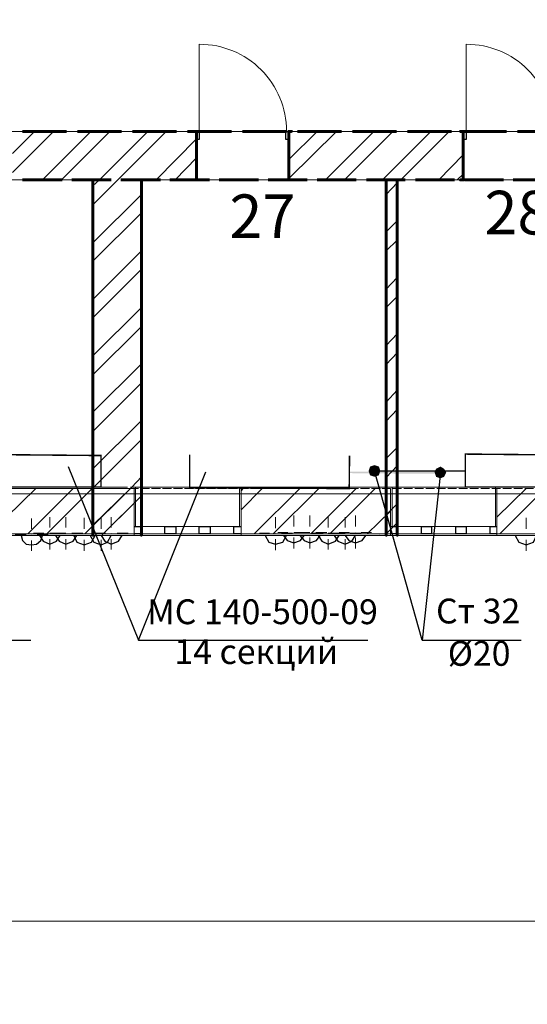
# Model space of a CAD drawing. Units: millimetres. Extents: x 16 to 424, y 9 to 301.
# Drawn here: x 120 to 136, y 146 to 176 of the extents above; entities that cross this region are included whole.
import ezdxf

# ---------------------------------------------------------------- set-up
doc = ezdxf.new("R2010")
doc.units = ezdxf.units.MM
doc.layers.add('PDF _Геометрия', color=7, linetype='Continuous', true_color=0xff6600)
doc.layers.add('PDF _Сплошная заливка', color=7, linetype='Continuous')
doc.layers.add('PDF _Текст', color=7, linetype='Continuous')
doc.styles.add('PDF Arial', font='arial.ttf')

msp = doc.modelspace()

# ---------------------------------------------------------------- linework, layer by layer
at = {"layer": 'PDF _Геометрия', "color": 7, "lineweight": 18}
msp.add_lwpolyline([(88.7445, 179.10522), (88.70022, 174.45582), (95.1651, 165.59982), (95.09868, 153.97632), (107.65206, 153.97632), (107.65206, 161.90244), (107.65206, 172.64034), (187.64388, 172.64034), (187.62174, 161.70318), (187.64388, 161.70318), (187.64388, 161.81388), (191.0313, 161.81388), (191.0313, 162.2124), (191.42982, 162.2124), (191.42982, 162.78804), (191.78406, 162.78804), (191.78406, 162.2124), (192.09402, 162.2124), (192.09402, 161.81388), (199.7766, 161.81388)], dxfattribs=at)
at = {"layer": 'PDF _Геометрия', "color": 251, "lineweight": 20, "true_color": 0x686868}
for points in [[(71.56386, 176.29344), (71.56386, 177.64398), (71.51958, 177.64398), (70.1469, 177.64398), (70.10262, 177.64398), (70.10262, 117.53388), (70.10262, 117.4896), (109.06902, 117.4896), (109.1133, 117.4896), (109.1133, 160.4412), (186.55902, 160.4412), (186.55902, 160.48548), (186.55902, 161.85816), (186.55902, 161.90244), (184.43358, 161.90244)], [(123.30504, 161.90244), (120.09474, 161.90244)], [(127.33452, 161.90244), (124.12422, 161.90244)], [(131.34186, 161.90244), (128.13156, 161.90244)], [(135.37134, 161.90244), (132.16104, 161.90244)], [(122.508, 160.4412), (123.96924, 160.4412)], [(131.364, 160.4412), (131.6961, 160.4412)]]:
    msp.add_lwpolyline(points, dxfattribs=at)
at = {"layer": 'PDF _Геометрия', "lineweight": 18}
for points in [[(125.7183, 172.64034), (125.7183, 175.275)], [(133.77726, 172.64034), (133.77726, 175.275)], [(123.79212, 161.90244), (126.936, 161.90244)], [(131.54112, 161.90244), (134.66286, 161.90244)], [(123.96924, 160.70688), (124.67772, 160.70688)], [(125.00982, 160.70688), (125.7183, 160.70688)], [(126.0504, 160.70688), (126.75888, 160.70688)], [(131.6961, 160.70688), (132.42672, 160.70688)], [(132.73668, 160.70688), (133.4673, 160.70688)], [(133.77726, 160.70688), (134.50788, 160.70688)], [(123.74784, 160.4412), (126.98028, 160.4412)], [(124.67772, 160.48548), (123.96924, 160.48548)], [(125.7183, 160.48548), (125.00982, 160.48548)], [(126.75888, 160.48548), (126.0504, 160.48548)], [(131.49684, 160.4412), (134.70714, 160.4412)], [(132.42672, 160.48548), (131.6961, 160.48548)], [(133.4673, 160.48548), (132.73668, 160.48548)], [(134.50788, 160.48548), (133.77726, 160.48548)]]:
    msp.add_lwpolyline(points, dxfattribs=at)
at = {"layer": 'PDF _Геометрия', "color": 11, "lineweight": 5, "true_color": 0xfd8379}
for points in [[(120.0726, 171.4005), (121.31244, 172.64034)], [(120.0726, 171.97614), (120.7368, 172.64034)], [(120.98034, 171.1791), (122.44158, 172.64034)], [(121.55598, 171.1791), (123.01722, 172.64034)], [(122.508, 170.42634), (123.26076, 171.1791), (124.722, 172.64034)], [(122.508, 171.00198), (122.70726, 171.1791), (124.1685, 172.64034)], [(128.41938, 171.22338), (129.85848, 172.64034)], [(128.41938, 171.79902), (129.28284, 172.64034)], [(129.52638, 171.1791), (130.98762, 172.64034)], [(130.10202, 171.1791), (131.56326, 172.64034)], [(131.2533, 171.1791), (132.71454, 172.64034)], [(131.8068, 171.1791), (133.26804, 172.64034)], [(124.41204, 171.1791), (125.62974, 172.41894)], [(132.95808, 171.1791), (133.6887, 171.93186)], [(124.98768, 171.1791), (125.62974, 171.8433)], [(133.51158, 171.1791), (133.6887, 171.35622)], [(131.364, 170.7363), (131.6961, 171.09054)], [(122.508, 169.27506), (123.96924, 170.7363)], [(122.508, 168.72156), (123.96924, 170.1828)], [(131.364, 169.60716), (131.6961, 169.93926)], [(131.364, 169.03152), (131.6961, 169.36362)], [(122.508, 167.57028), (123.96924, 169.03152)], [(122.508, 167.01678), (123.96924, 168.47802)], [(131.364, 167.88024), (131.6961, 168.23448)], [(131.364, 167.32674), (131.6961, 167.65884)], [(122.508, 165.8655), (123.96924, 167.32674)], [(122.508, 165.28986), (123.96924, 166.7511)], [(131.364, 166.17546), (131.6961, 166.5297)], [(131.364, 165.59982), (131.6961, 165.95406)], [(122.508, 164.16072), (123.96924, 165.62196)], [(122.508, 163.58508), (123.96924, 165.04632)], [(131.364, 164.47068), (131.6961, 164.82492)], [(131.364, 163.89504), (131.6961, 164.24928)], [(122.508, 162.45594), (123.96924, 163.91718)], [(122.508, 161.8803), (122.53014, 161.90244), (123.96924, 163.34154)], [(131.364, 162.7659), (131.6961, 163.098)], [(131.364, 162.19026), (131.6961, 162.5445)], [(122.508, 160.75116), (123.63714, 161.85816), (123.68142, 161.90244), (123.96924, 162.2124)], [(120.78108, 161.85816), (119.89548, 160.9947)], [(121.91022, 161.85816), (120.53754, 160.48548)], [(122.48586, 161.85816), (121.11318, 160.48548)], [(123.63714, 161.85816), (122.26446, 160.48548)], [(127.62234, 161.85816), (126.98028, 161.2161)], [(126.98028, 161.79174), (127.0467, 161.85816)], [(128.75148, 161.85816), (127.3788, 160.48548)], [(129.32712, 161.85816), (127.95444, 160.48548)], [(130.45626, 161.85816), (129.08358, 160.48548)], [(131.0319, 161.85816), (129.65922, 160.48548)], [(134.70714, 160.9947), (135.59274, 161.85816)], [(136.16838, 161.85816), (134.7957, 160.48548)], [(122.77368, 160.4412), (122.81796, 160.48548), (123.96924, 161.63676)], [(123.74784, 161.41536), (122.81796, 160.48548)], [(131.49684, 161.17182), (130.78836, 160.48548)], [(131.364, 161.06112), (131.6961, 161.39322)], [(131.49684, 160.61832), (131.364, 160.48548), (131.6961, 160.81758)], [(123.92496, 160.4412), (123.96924, 160.48548)], [(123.96924, 160.48548), (123.96924, 160.48548)], [(131.364, 160.48548), (131.364, 160.48548)]]:
    msp.add_lwpolyline(points, dxfattribs=at)
at = {"layer": 'PDF _Геометрия', "color": 7, "lineweight": 60}
for points in [[(121.71096, 172.64034), (120.38256, 172.64034)], [(123.37146, 172.64034), (122.04306, 172.64034)], [(125.03196, 172.64034), (123.70356, 172.64034)], [(126.69246, 172.64034), (125.36406, 172.64034)], [(125.56332, 171.1791), (125.62974, 171.1791), (125.56332, 171.1791), (125.62974, 171.1791), (125.62974, 172.3968), (125.62974, 172.64034), (125.62974, 172.3968), (125.62974, 171.1791), (125.62974, 172.3968), (125.62974, 172.64034), (125.56332, 172.64034), (125.62974, 172.64034), (125.56332, 172.64034)], [(128.35296, 172.64034), (127.02456, 172.64034)], [(128.50794, 171.1791), (128.41938, 171.1791), (128.50794, 171.1791), (128.41938, 171.1791), (128.41938, 172.3968), (128.41938, 172.64034), (128.41938, 172.3968), (128.41938, 171.1791), (128.41938, 172.3968), (128.41938, 172.64034), (128.50794, 172.64034), (128.41938, 172.64034), (128.50794, 172.64034)], [(130.01346, 172.64034), (128.68506, 172.64034)], [(131.67396, 172.64034), (130.34556, 172.64034)], [(133.33446, 172.64034), (132.00606, 172.64034)], [(133.60014, 171.1791), (133.6887, 171.1791), (133.60014, 171.1791), (133.6887, 171.1791), (133.6887, 172.3968), (133.6887, 172.64034), (133.6887, 172.3968), (133.6887, 171.1791), (133.6887, 172.3968), (133.6887, 172.64034), (133.60014, 172.64034), (133.6887, 172.64034), (133.60014, 172.64034)], [(134.99496, 172.64034), (133.66656, 172.64034)], [(136.65546, 172.64034), (135.32706, 172.64034)], [(120.38256, 171.1791), (121.57812, 171.1791)], [(121.86594, 171.1791), (123.0615, 171.1791)], [(122.508, 171.1791), (122.508, 161.90244)], [(123.34932, 171.1791), (124.54488, 171.1791)], [(123.96924, 161.90244), (123.96924, 171.1791)], [(124.8327, 171.1791), (126.02826, 171.1791)], [(126.31608, 171.1791), (127.51164, 171.1791)], [(127.79946, 171.1791), (128.97288, 171.1791)], [(129.28284, 171.1791), (130.45626, 171.1791)], [(130.76622, 171.1791), (131.93964, 171.1791)], [(131.364, 171.1791), (131.364, 161.90244)], [(131.6961, 161.90244), (131.6961, 171.1791)], [(132.2496, 171.1791), (133.42302, 171.1791)], [(133.73298, 171.1791), (134.9064, 171.1791)], [(135.19422, 171.1791), (136.38978, 171.1791)]]:
    msp.add_lwpolyline(points, dxfattribs=at)
at = {"layer": 'PDF _Геометрия', "lineweight": 30}
for points in [[(125.62974, 172.64034), (125.7183, 172.64034), (125.7183, 172.3968), (125.62974, 172.3968)], [(128.41938, 172.3968), (128.33082, 172.3968), (128.33082, 172.64034), (128.41938, 172.64034)], [(133.6887, 172.64034), (133.77726, 172.64034), (133.77726, 172.3968), (133.6887, 172.3968)], [(124.8327, 160.48548), (124.67772, 160.48548), (124.67772, 160.70688), (124.8327, 160.70688), (125.00982, 160.70688), (125.00982, 160.48548)], [(125.87328, 160.48548), (125.7183, 160.48548), (125.7183, 160.70688), (125.87328, 160.70688), (126.0504, 160.70688), (126.0504, 160.48548)], [(132.5817, 160.48548), (132.42672, 160.48548), (132.42672, 160.70688), (132.5817, 160.70688), (132.73668, 160.70688), (132.73668, 160.48548)], [(133.62228, 160.48548), (133.4673, 160.48548), (133.4673, 160.70688), (133.62228, 160.70688), (133.77726, 160.70688), (133.77726, 160.48548)]]:
    msp.add_lwpolyline(points, close=True, dxfattribs=at)
at = {"layer": 'PDF _Геометрия', "color": 7, "lineweight": 18}
for points in [[(122.508, 161.90244), (122.508, 171.1791), (114.44904, 171.1791), (114.44904, 161.90244)], [(131.364, 161.90244), (131.364, 171.1791), (123.96924, 171.1791), (123.96924, 161.90244)], [(131.6961, 171.1791), (131.6961, 161.90244), (138.38238, 161.90244), (138.38238, 171.1791)]]:
    msp.add_lwpolyline(points, close=True, dxfattribs=at)
at = {"layer": 'PDF _Геометрия', "color": 7, "lineweight": 0, "const_width": 0.04428}
for points in [[(115.17966, 162.38952), (117.92502, 162.38952), (117.92502, 161.90244), (122.75154, 161.90244), (122.75154, 162.85446), (117.92502, 162.89874), (117.92502, 162.38952)], [(125.43048, 162.8766), (125.43048, 161.8803), (130.24593, 161.85816), (130.257, 162.85446)], [(131.00976, 162.38952), (133.75512, 162.38952), (133.75512, 161.90244), (138.58164, 161.90244), (138.58164, 162.85446), (133.75512, 162.89874), (133.75512, 162.38952)]]:
    msp.add_lwpolyline(points, dxfattribs=at)
at = {"layer": 'PDF _Геометрия', "color": 7, "lineweight": 25}
for points in [[(121.75524, 162.52236), (123.88068, 157.27518), (125.91756, 162.36738)], [(133.00236, 162.34524), (132.44886, 157.27518), (131.00976, 162.38952)], [(116.70732, 157.27518), (120.6261, 157.27518)], [(123.88068, 157.27518), (130.8105, 157.27518)], [(132.44886, 157.27518), (135.43776, 157.27518)]]:
    msp.add_lwpolyline(points, dxfattribs=at)
at = {"layer": 'PDF _Геометрия', "color": 14, "lineweight": 20, "true_color": 0xa70d01}
msp.add_lwpolyline([(119.89548, 161.85816), (119.89548, 160.70688), (119.89548, 160.48548), (119.89548, 160.70688), (119.89548, 160.48548), (123.74784, 160.48548), (123.74784, 160.70688), (123.74784, 160.48548), (123.74784, 160.70688), (123.74784, 161.85816)], close=True, dxfattribs=at)
for points in [[(120.58182, 161.85816), (120.31614, 161.85816)], [(120.91392, 161.85816), (120.64824, 161.85816)], [(121.24602, 161.85816), (120.98034, 161.85816)], [(121.57812, 161.85816), (121.31244, 161.85816)], [(121.91022, 161.85816), (121.64454, 161.85816)], [(122.24232, 161.85816), (121.97664, 161.85816)], [(122.57442, 161.85816), (122.30874, 161.85816)], [(122.90652, 161.85816), (122.64084, 161.85816)], [(123.23862, 161.85816), (122.97294, 161.85816)], [(123.57072, 161.85816), (123.30504, 161.85816)], [(123.88068, 161.85816), (123.63714, 161.85816)], [(124.21278, 161.85816), (123.9471, 161.85816)], [(124.54488, 161.85816), (124.2792, 161.85816)], [(124.87698, 161.85816), (124.6113, 161.85816)], [(125.20908, 161.85816), (124.9434, 161.85816)], [(125.54118, 161.85816), (125.2755, 161.85816)], [(125.87328, 161.85816), (125.6076, 161.85816)], [(126.20538, 161.85816), (125.9397, 161.85816)], [(126.53748, 161.85816), (126.2718, 161.85816)], [(126.86958, 161.85816), (126.6039, 161.85816)], [(127.20168, 161.85816), (126.936, 161.85816)], [(126.98028, 161.85816), (126.98028, 160.70688), (126.98028, 160.48548), (131.49684, 160.48548), (131.49684, 160.70688), (131.49684, 160.48548), (131.49684, 160.70688), (131.49684, 161.85816), (131.23116, 161.85816)], [(127.53378, 161.85816), (127.2681, 161.85816)], [(127.86588, 161.85816), (127.6002, 161.85816)], [(128.19798, 161.85816), (127.9323, 161.85816)], [(128.53008, 161.85816), (128.2644, 161.85816)], [(128.86218, 161.85816), (128.5965, 161.85816)], [(129.19428, 161.85816), (128.9286, 161.85816)], [(129.52638, 161.85816), (129.2607, 161.85816)], [(129.85848, 161.85816), (129.5928, 161.85816)], [(130.19058, 161.85816), (129.9249, 161.85816)], [(130.52268, 161.85816), (130.257, 161.85816)], [(130.85478, 161.85816), (130.5891, 161.85816)], [(131.18688, 161.85816), (130.9212, 161.85816)], [(131.82894, 161.85816), (131.56326, 161.85816)], [(132.16104, 161.85816), (131.89536, 161.85816)], [(132.49314, 161.85816), (132.22746, 161.85816)], [(132.82524, 161.85816), (132.55956, 161.85816)], [(133.15734, 161.85816), (132.89166, 161.85816)], [(133.48944, 161.85816), (133.22376, 161.85816)], [(133.82154, 161.85816), (133.55586, 161.85816)], [(134.15364, 161.85816), (133.88796, 161.85816)], [(134.48574, 161.85816), (134.22006, 161.85816)], [(134.81784, 161.85816), (134.55216, 161.85816)], [(134.70714, 161.85816), (134.70714, 160.70688), (134.70714, 160.48548), (138.38238, 160.48548), (138.71448, 160.48548), (138.8916, 160.48548), (138.8916, 160.70688), (138.8916, 160.48548), (138.8916, 160.70688), (138.8916, 161.85816), (138.71448, 161.85816)], [(135.14994, 161.85816), (134.88426, 161.85816)], [(135.48204, 161.85816), (135.21636, 161.85816)], [(135.81414, 161.85816), (135.54846, 161.85816)], [(126.98028, 160.70688), (126.98028, 160.48548), (126.98028, 160.70688)], [(134.70714, 160.70688), (134.70714, 160.48548), (134.70714, 160.70688)]]:
    msp.add_lwpolyline(points, dxfattribs=at)
at = {"layer": 'PDF _Геометрия', "color": 165, "lineweight": 20, "true_color": 0x53669e}
for points in [[(120.6261, 161.90244), (120.33828, 161.90244)], [(121.00248, 161.90244), (120.71466, 161.90244)], [(121.35672, 161.90244), (121.0689, 161.90244)], [(121.7331, 161.90244), (121.44528, 161.90244)], [(122.08734, 161.90244), (121.79952, 161.90244)], [(122.46372, 161.90244), (122.1759, 161.90244)], [(122.81796, 161.90244), (122.53014, 161.90244)], [(123.19434, 161.90244), (122.90652, 161.90244)], [(123.54858, 161.90244), (123.26076, 161.90244)], [(123.92496, 161.90244), (123.63714, 161.90244)], [(123.74784, 160.70688), (123.79212, 160.70688), (123.79212, 161.90244), (123.74784, 161.90244), (123.79212, 161.90244), (123.79212, 160.70688)], [(124.2792, 161.90244), (123.99138, 161.90244)], [(124.65558, 161.90244), (124.36776, 161.90244)], [(125.00982, 161.90244), (124.722, 161.90244)], [(125.3862, 161.90244), (125.09838, 161.90244)], [(125.74044, 161.90244), (125.45262, 161.90244)], [(126.11682, 161.90244), (125.829, 161.90244)], [(126.47106, 161.90244), (126.18324, 161.90244)], [(126.84744, 161.90244), (126.55962, 161.90244)], [(127.20168, 161.90244), (126.91386, 161.90244)], [(126.98028, 160.70688), (126.936, 160.70688), (126.936, 161.90244), (126.98028, 161.90244), (126.936, 161.90244), (126.936, 160.70688)], [(127.57806, 161.90244), (127.29024, 161.90244)], [(127.9323, 161.90244), (127.64448, 161.90244)], [(128.30868, 161.90244), (128.02086, 161.90244)], [(128.66292, 161.90244), (128.3751, 161.90244)], [(129.0393, 161.90244), (128.75148, 161.90244)], [(129.39354, 161.90244), (129.10572, 161.90244)], [(129.76992, 161.90244), (129.4821, 161.90244)], [(130.12416, 161.90244), (129.83634, 161.90244)], [(130.50054, 161.90244), (130.21272, 161.90244)], [(130.85478, 161.90244), (130.56696, 161.90244)], [(131.23116, 161.90244), (130.94334, 161.90244)], [(131.5854, 161.90244), (131.29758, 161.90244)], [(131.49684, 160.70688), (131.54112, 160.70688), (131.54112, 161.90244), (131.49684, 161.90244), (131.54112, 161.90244), (131.54112, 160.70688)], [(131.96178, 161.90244), (131.67396, 161.90244)], [(132.31602, 161.90244), (132.0282, 161.90244)], [(132.6924, 161.90244), (132.40458, 161.90244)], [(133.04664, 161.90244), (132.75882, 161.90244)], [(133.42302, 161.90244), (133.1352, 161.90244)], [(133.77726, 161.90244), (133.48944, 161.90244)], [(134.15364, 161.90244), (133.86582, 161.90244)], [(134.50788, 161.90244), (134.22006, 161.90244)], [(134.88426, 161.90244), (134.59644, 161.90244)], [(134.70714, 160.70688), (134.66286, 160.70688), (134.66286, 161.90244), (134.70714, 161.90244), (134.66286, 161.90244), (134.66286, 160.70688)], [(135.2385, 161.90244), (134.95068, 161.90244)], [(135.61488, 161.90244), (135.32706, 161.90244)], [(120.13902, 160.4412), (120.38256, 160.4412)], [(120.42684, 160.4412), (120.67038, 160.4412)], [(120.7368, 160.4412), (120.98034, 160.4412)], [(121.02462, 160.4412), (121.26816, 160.4412)], [(121.33458, 160.4412), (121.57812, 160.4412)], [(121.6224, 160.4412), (121.86594, 160.4412)], [(121.93236, 160.4412), (122.1759, 160.4412)], [(122.22018, 160.4412), (122.46372, 160.4412)], [(122.53014, 160.4412), (122.77368, 160.4412)], [(122.81796, 160.4412), (123.0615, 160.4412)], [(123.12792, 160.4412), (123.37146, 160.4412)], [(123.41574, 160.4412), (123.65928, 160.4412)], [(123.7257, 160.4412), (123.9471, 160.4412)], [(123.74784, 160.48548), (123.74784, 160.4412), (123.74784, 160.48548)], [(124.01352, 160.4412), (124.25706, 160.4412)], [(124.32348, 160.4412), (124.54488, 160.4412)], [(124.6113, 160.4412), (124.85484, 160.4412)], [(124.92126, 160.4412), (125.14266, 160.4412)], [(125.20908, 160.4412), (125.45262, 160.4412)], [(125.51904, 160.4412), (125.74044, 160.4412)], [(125.80686, 160.4412), (126.0504, 160.4412)], [(126.11682, 160.4412), (126.33822, 160.4412)], [(126.40464, 160.4412), (126.64818, 160.4412)], [(126.69246, 160.4412), (126.936, 160.4412)], [(126.98028, 160.48548), (126.98028, 160.4412), (126.98028, 160.48548)], [(127.00242, 160.4412), (127.24596, 160.4412)], [(127.29024, 160.4412), (127.53378, 160.4412)], [(127.6002, 160.4412), (127.84374, 160.4412)], [(127.88802, 160.4412), (128.13156, 160.4412)], [(128.19798, 160.4412), (128.44152, 160.4412)], [(128.4858, 160.4412), (128.72934, 160.4412)], [(128.79576, 160.4412), (129.0393, 160.4412)], [(129.08358, 160.4412), (129.32712, 160.4412)], [(129.39354, 160.4412), (129.63708, 160.4412)], [(129.68136, 160.4412), (129.9249, 160.4412)], [(129.99132, 160.4412), (130.21272, 160.4412)], [(130.27914, 160.4412), (130.52268, 160.4412)], [(130.5891, 160.4412), (130.8105, 160.4412)], [(130.87692, 160.4412), (131.12046, 160.4412)], [(131.18688, 160.4412), (131.40828, 160.4412)], [(131.4747, 160.4412), (131.71824, 160.4412)], [(131.49684, 160.48548), (131.49684, 160.4412), (131.49684, 160.48548)], [(131.78466, 160.4412), (132.00606, 160.4412)], [(132.07248, 160.4412), (132.31602, 160.4412)], [(132.38244, 160.4412), (132.60384, 160.4412)], [(132.67026, 160.4412), (132.9138, 160.4412)], [(132.95808, 160.4412), (133.20162, 160.4412)], [(133.26804, 160.4412), (133.51158, 160.4412)], [(133.55586, 160.4412), (133.7994, 160.4412)], [(133.86582, 160.4412), (134.10936, 160.4412)], [(134.15364, 160.4412), (134.39718, 160.4412)], [(134.4636, 160.4412), (134.70714, 160.4412)], [(134.70714, 160.48548), (134.70714, 160.4412), (134.70714, 160.48548)], [(134.75142, 160.4412), (134.99496, 160.4412)], [(135.06138, 160.4412), (135.30492, 160.4412)], [(135.3492, 160.4412), (135.59274, 160.4412)]]:
    msp.add_lwpolyline(points, dxfattribs=at)
at = {"layer": 'PDF _Геометрия', "color": 7, "lineweight": 60}
for points in [[(122.508, 160.48548), (122.508, 160.4412), (122.508, 160.48548), (122.508, 161.85816), (122.508, 161.90244), (122.508, 161.85816)], [(123.96924, 161.85816), (123.96924, 161.90244), (123.96924, 161.85816), (123.96924, 160.48548), (123.96924, 160.4412), (123.96924, 160.48548)], [(131.364, 160.48548), (131.364, 160.4412), (131.364, 160.48548), (131.364, 161.85816), (131.364, 161.90244), (131.364, 161.85816)], [(131.6961, 161.85816), (131.6961, 161.90244), (131.6961, 161.85816), (131.6961, 160.48548), (131.6961, 160.4412), (131.6961, 160.48548)]]:
    msp.add_lwpolyline(points, close=True, dxfattribs=at)
at = {"layer": 'PDF _Геометрия', "color": 32, "lineweight": 5, "true_color": 0xda4e00}
for points in [[(36.58266, 161.70318), (38.73024, 161.70318), (309.8124, 161.70318), (311.95998, 161.70318)], [(36.58266, 148.79556), (38.73024, 148.79556), (309.8124, 148.79556), (311.95998, 148.79556)]]:
    msp.add_lwpolyline(points, dxfattribs=at)
at = {"layer": 'PDF _Геометрия', "color": 253, "lineweight": 5, "true_color": 0x929fc5}
for points in [[(126.95814, 161.26038), (126.95814, 161.26038)], [(120.4047, 160.46334), (120.4047, 160.46334)], [(121.00248, 160.30836), (121.00248, 160.30836)], [(122.7294, 160.48548), (122.7294, 160.48548)], [(129.06144, 160.39692), (129.06144, 160.39692)], [(131.16474, 160.46334), (131.16474, 160.46334)], [(135.39348, 160.30836), (135.39348, 160.30836)], [(121.401, 160.26408), (121.401, 160.26408)], [(122.59656, 160.26408), (122.59656, 160.26408)], [(128.57436, 160.26408), (128.57436, 160.26408)]]:
    msp.add_lwpolyline(points, dxfattribs=at)
at = {"layer": 'PDF _Геометрия', "color": 1, "lineweight": 0}
for points in [[(120.64824, 160.64046), (120.64824, 160.95042)], [(121.20174, 160.68474), (121.20174, 160.9947)], [(121.68882, 160.68474), (121.68882, 160.9947)], [(122.24232, 160.64046), (122.24232, 160.97256)], [(122.75154, 160.64046), (122.75154, 160.97256)], [(123.0615, 160.68474), (123.0615, 160.9947)], [(128.02086, 160.6626), (128.02086, 160.9947)], [(128.57436, 160.70688), (128.57436, 161.03898)], [(129.06144, 160.70688), (129.06144, 161.03898)], [(129.61494, 160.68474), (129.61494, 160.9947)], [(130.12416, 160.68474), (130.12416, 160.9947)], [(130.43412, 160.70688), (130.43412, 161.03898)], [(135.59274, 160.64046), (135.59274, 160.97256)], [(120.49326, 160.46334), (120.16116, 160.46334)], [(120.64824, 160.46334), (120.64824, 160.46334)], [(120.64824, 160.28622), (120.64824, 159.97626)], [(121.02462, 160.50762), (120.71466, 160.50762)], [(120.82536, 160.46334), (121.15746, 160.46334)], [(121.53384, 160.50762), (121.20174, 160.50762)], [(121.20174, 160.50762), (121.20174, 160.50762)], [(121.20174, 160.3305), (121.20174, 160.02054)], [(121.37886, 160.50762), (121.68882, 160.50762)], [(121.68882, 160.50762), (121.68882, 160.50762)], [(121.68882, 160.3305), (121.68882, 160.02054)], [(122.08734, 160.48548), (121.75524, 160.48548)], [(121.86594, 160.50762), (122.19804, 160.50762)], [(122.57442, 160.48548), (122.24232, 160.48548)], [(122.24232, 160.48548), (122.24232, 160.48548)], [(122.24232, 160.30836), (122.24232, 159.97626)], [(122.41944, 160.48548), (122.75154, 160.48548)], [(122.88438, 160.50762), (122.57442, 160.50762)], [(122.75154, 160.48548), (122.75154, 160.48548)], [(122.75154, 160.30836), (122.75154, 159.97626)], [(122.90652, 160.48548), (123.23862, 160.48548)], [(123.0615, 160.50762), (123.0615, 160.50762)], [(123.0615, 160.3305), (123.0615, 160.02054)], [(123.23862, 160.50762), (123.57072, 160.50762)], [(127.84374, 160.50762), (127.53378, 160.50762)], [(128.02086, 160.50762), (128.02086, 160.50762)], [(128.02086, 160.3305), (128.02086, 159.9984)], [(128.39724, 160.52976), (128.08728, 160.52976)], [(128.19798, 160.50762), (128.53008, 160.50762)], [(128.90646, 160.52976), (128.57436, 160.52976)], [(128.57436, 160.52976), (128.57436, 160.52976)], [(128.57436, 160.37478), (128.57436, 160.04268)], [(128.75148, 160.52976), (129.06144, 160.52976)], [(129.06144, 160.52976), (129.06144, 160.52976)], [(129.06144, 160.37478), (129.06144, 160.04268)], [(129.45996, 160.50762), (129.12786, 160.50762)], [(129.23856, 160.52976), (129.57066, 160.52976)], [(129.94704, 160.50762), (129.61494, 160.50762)], [(129.61494, 160.50762), (129.61494, 160.50762)], [(129.61494, 160.3305), (129.61494, 160.02054)], [(129.79206, 160.50762), (130.12416, 160.50762)], [(130.257, 160.52976), (129.94704, 160.52976)], [(130.12416, 160.50762), (130.12416, 160.50762)], [(130.12416, 160.3305), (130.12416, 160.02054)], [(130.27914, 160.50762), (130.61124, 160.50762)], [(130.43412, 160.52976), (130.43412, 160.52976)], [(130.43412, 160.37478), (130.43412, 160.04268)], [(130.61124, 160.52976), (130.9212, 160.52976)], [(135.41562, 160.48548), (135.10566, 160.48548)], [(135.59274, 160.48548), (135.59274, 160.48548)], [(135.59274, 160.30836), (135.59274, 159.97626)]]:
    msp.add_lwpolyline(points, dxfattribs=at)
at = {"layer": 'PDF _Геометрия', "lineweight": 30}
for points in [[(123.74784, 160.70688), (123.96924, 160.70688), (123.96924, 160.48548), (123.74784, 160.48548)], [(126.98028, 160.48548), (126.75888, 160.48548), (126.75888, 160.70688), (126.98028, 160.70688)], [(131.49684, 160.70688), (131.6961, 160.70688), (131.6961, 160.48548), (131.49684, 160.48548)], [(134.70714, 160.48548), (134.50788, 160.48548), (134.50788, 160.70688), (134.70714, 160.70688)]]:
    msp.add_lwpolyline(points, dxfattribs=at)
at = {"layer": 'PDF _Геометрия', "color": 14, "lineweight": 30, "true_color": 0xa70d01}
for points in [[(120.33828, 160.4412), (120.38256, 160.28622), (120.49326, 160.17552), (120.64824, 160.15338), (120.80322, 160.17552), (120.93606, 160.28622), (120.98034, 160.4412)], [(120.89178, 160.4412), (121.00248, 160.26408), (121.20174, 160.17552), (121.401, 160.26408), (121.5117, 160.4412)], [(121.37886, 160.4412), (121.48956, 160.26408), (121.68882, 160.17552), (121.91022, 160.26408), (122.02092, 160.4412)], [(121.93236, 160.4412), (122.02092, 160.24194), (122.24232, 160.15338), (122.46372, 160.24194), (122.57442, 160.4412)], [(122.41944, 160.4412), (122.53014, 160.24194), (122.75154, 160.15338), (122.9508, 160.24194), (123.0615, 160.4412)], [(122.75154, 160.4412), (122.86224, 160.26408), (123.0615, 160.17552), (123.2829, 160.26408), (123.3936, 160.4412)], [(127.7109, 160.4412), (127.8216, 160.24194), (128.02086, 160.17552), (128.24226, 160.24194), (128.35296, 160.4412)], [(128.2644, 160.4412), (128.3751, 160.28622), (128.57436, 160.2198), (128.77362, 160.28622), (128.88432, 160.4412)], [(128.75148, 160.4412), (128.88432, 160.28622), (129.06144, 160.2198), (129.2607, 160.28622), (129.3714, 160.4412)], [(129.30498, 160.4412), (129.41568, 160.26408), (129.61494, 160.17552), (129.83634, 160.26408), (129.94704, 160.4412)], [(129.79206, 160.4412), (129.90276, 160.26408), (130.12416, 160.17552), (130.32342, 160.26408), (130.43412, 160.4412)], [(130.12416, 160.4412), (130.23486, 160.28622), (130.43412, 160.2198), (130.63338, 160.28622), (130.74408, 160.4412)], [(135.26064, 160.4412), (135.37134, 160.24194), (135.59274, 160.15338), (135.81414, 160.24194), (135.9027, 160.4412)]]:
    msp.add_lwpolyline(points, dxfattribs=at)
at = {"layer": 'PDF _Геометрия', "lineweight": 18}
for centre in [(125.72941, 172.65142), (133.78837, 172.65142)]:
    msp.add_arc(centre, 2.62355, 359.994389, 90.005611, dxfattribs=at)
at = {"layer": 'PDF _Сплошная заливка', "transparency": 33554559}
for points in [[(130.257, 162.36738), (130.257, 162.3231), (133.00236, 162.36738)], [(130.257, 162.3231), (133.00236, 162.36738), (133.00236, 162.30096)], [(130.87692, 162.52236), (131.00976, 162.38952), (130.83264, 162.38952)], [(131.00976, 162.38952), (130.83264, 162.38952), (130.87692, 162.25668)], [(131.00976, 162.56664), (130.87692, 162.52236), (131.00976, 162.38952)], [(130.87692, 162.25668), (131.00976, 162.2124), (131.00976, 162.38952)], [(131.1426, 162.52236), (131.00976, 162.38952), (131.00976, 162.56664)], [(131.18688, 162.38952), (131.1426, 162.52236), (131.00976, 162.38952)], [(131.00976, 162.2124), (131.00976, 162.38952), (131.1426, 162.25668)], [(131.00976, 162.38952), (131.1426, 162.25668), (131.18688, 162.38952)], [(133.00236, 162.34524), (132.86952, 162.45594), (132.82524, 162.34524)], [(133.00236, 162.52236), (133.00236, 162.34524), (132.86952, 162.45594)], [(133.11306, 162.45594), (133.00236, 162.52236), (133.00236, 162.34524)], [(133.00236, 162.34524), (133.17948, 162.34524), (133.11306, 162.45594)], [(132.82524, 162.34524), (132.86952, 162.2124), (133.00236, 162.34524)], [(132.86952, 162.2124), (133.00236, 162.34524), (133.00236, 162.16812)], [(133.00236, 162.16812), (133.11306, 162.2124), (133.00236, 162.34524)], [(133.11306, 162.2124), (133.00236, 162.34524), (133.17948, 162.34524)]]:
    msp.add_solid(points, dxfattribs=at)

# ---------------------------------------------------------------- texts
at = {"layer": 'PDF _Текст', "attachment_point": 7, "style": 'PDF Arial'}
for s, insert, char_height in [('27', (126.62604, 169.00938), 1.318132), ('28', (134.33076, 169.11974), 1.318132), ('МС 140-500-09', (124.14636, 157.52807), 0.7499556), ('Ст 32', (132.86952, 157.5497), 0.749956), ('14 секций', (124.96554, 156.32416), 0.749956), ('Ø20', (133.22376, 156.27084), 0.749956)]:
    msp.add_mtext(s, dxfattribs=dict(at, insert=insert, char_height=char_height))

doc.saveas('drawing.dxf')
